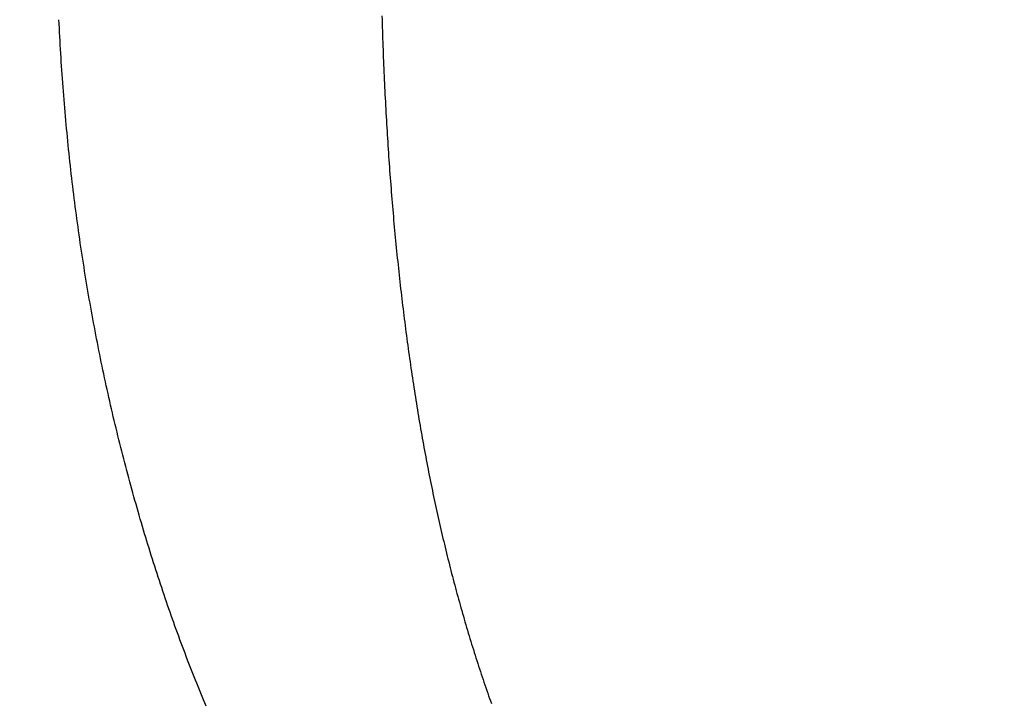
# Model space of a CAD drawing. Units: inches. Extents: x 125.6 to 141.4, y 3378.5 to 3396.2.
# Drawn here: x 128.8 to 128.9, y 3386.8 to 3386.8 of the extents above; entities that cross this region are included whole.
import ezdxf

# ---------------------------------------------------------------- set-up
doc = ezdxf.new("R2010")
doc.units = ezdxf.units.IN
doc.header["$MEASUREMENT"] = 0

msp = doc.modelspace()

# ---------------------------------------------------------------- linework, layer by layer
for p, q in [((128.848651, 3386.834752), (128.848659, 3386.83447)), ((128.824674, 3386.834156), (128.824658, 3386.83447)), ((128.82469, 3386.833841), (128.824674, 3386.834156)), ((128.848659, 3386.83447), (128.848667, 3386.834188)), ((128.848667, 3386.834188), (128.848676, 3386.833906)), ((128.848676, 3386.833906), (128.848685, 3386.833625)), ((128.824706, 3386.833527), (128.82469, 3386.833841)), ((128.824723, 3386.833213), (128.824706, 3386.833527)), ((128.82474, 3386.8329), (128.824723, 3386.833213)), ((128.848685, 3386.833625), (128.848694, 3386.833344)), ((128.848694, 3386.833344), (128.848704, 3386.833064)), ((128.824758, 3386.832587), (128.82474, 3386.8329)), ((128.824777, 3386.832274), (128.824758, 3386.832587)), ((128.848704, 3386.833064), (128.848714, 3386.832784)), ((128.848714, 3386.832784), (128.848724, 3386.832504)), ((128.848724, 3386.832504), (128.848734, 3386.832226)), ((128.824796, 3386.831961), (128.824777, 3386.832274)), ((128.824815, 3386.831649), (128.824796, 3386.831961)), ((128.848734, 3386.832226), (128.848745, 3386.831947)), ((128.848745, 3386.831947), (128.848755, 3386.831669)), ((128.824835, 3386.831337), (128.824815, 3386.831649)), ((128.824856, 3386.831025), (128.824835, 3386.831337)), ((128.824877, 3386.830713), (128.824856, 3386.831025)), ((128.848755, 3386.831669), (128.848767, 3386.831392)), ((128.848767, 3386.831392), (128.848778, 3386.831115)), ((128.848778, 3386.831115), (128.84879, 3386.830838)), ((128.824899, 3386.830402), (128.824877, 3386.830713)), ((128.824921, 3386.830091), (128.824899, 3386.830402)), ((128.84879, 3386.830838), (128.848802, 3386.830562)), ((128.848802, 3386.830562), (128.848814, 3386.830286)), ((128.848814, 3386.830286), (128.848826, 3386.830011)), ((128.824944, 3386.82978), (128.824921, 3386.830091)), ((128.824967, 3386.829469), (128.824944, 3386.82978)), ((128.848826, 3386.830011), (128.848839, 3386.829736)), ((128.848839, 3386.829736), (128.848852, 3386.829461)), ((128.824991, 3386.829159), (128.824967, 3386.829469)), ((128.825015, 3386.828849), (128.824991, 3386.829159)), ((128.82504, 3386.828539), (128.825015, 3386.828849)), ((128.848852, 3386.829461), (128.848865, 3386.829187)), ((128.848865, 3386.829187), (128.848879, 3386.828913)), ((128.848879, 3386.828913), (128.848893, 3386.82864)), ((128.825066, 3386.828229), (128.82504, 3386.828539)), ((128.825092, 3386.82792), (128.825066, 3386.828229)), ((128.848893, 3386.82864), (128.848907, 3386.828367)), ((128.848907, 3386.828367), (128.848921, 3386.828094)), ((128.848921, 3386.828094), (128.848936, 3386.827822)), ((128.825118, 3386.827611), (128.825092, 3386.82792)), ((128.825145, 3386.827303), (128.825118, 3386.827611)), ((128.848936, 3386.827822), (128.848951, 3386.82755)), ((128.848951, 3386.82755), (128.848966, 3386.827279)), ((128.825173, 3386.826994), (128.825145, 3386.827303)), ((128.825201, 3386.826686), (128.825173, 3386.826994)), ((128.825229, 3386.826379), (128.825201, 3386.826686)), ((128.848966, 3386.827279), (128.848981, 3386.827008)), ((128.848981, 3386.827008), (128.848997, 3386.826737)), ((128.848997, 3386.826737), (128.849013, 3386.826467)), ((128.825259, 3386.826071), (128.825229, 3386.826379)), ((128.825288, 3386.825764), (128.825259, 3386.826071)), ((128.849013, 3386.826467), (128.849029, 3386.826197)), ((128.849029, 3386.826197), (128.849046, 3386.825928)), ((128.849046, 3386.825928), (128.849062, 3386.825659)), ((128.825319, 3386.825457), (128.825288, 3386.825764)), ((128.825349, 3386.825151), (128.825319, 3386.825457)), ((128.825381, 3386.824845), (128.825349, 3386.825151)), ((128.849062, 3386.825659), (128.84908, 3386.825391)), ((128.84908, 3386.825391), (128.849097, 3386.825123)), ((128.849097, 3386.825123), (128.849114, 3386.824855)), ((128.825413, 3386.824539), (128.825381, 3386.824845)), ((128.825445, 3386.824233), (128.825413, 3386.824539)), ((128.849114, 3386.824855), (128.849132, 3386.824588)), ((128.849132, 3386.824588), (128.84915, 3386.824321)), ((128.825478, 3386.823928), (128.825445, 3386.824233)), ((128.825511, 3386.823623), (128.825478, 3386.823928)), ((128.84915, 3386.824321), (128.849169, 3386.824055)), ((128.849169, 3386.824055), (128.849188, 3386.823789)), ((128.849188, 3386.823789), (128.849207, 3386.823524)), ((128.825545, 3386.823318), (128.825511, 3386.823623)), ((128.82558, 3386.823013), (128.825545, 3386.823318)), ((128.825615, 3386.822709), (128.82558, 3386.823013)), ((128.849207, 3386.823524), (128.849226, 3386.823258)), ((128.849226, 3386.823258), (128.849245, 3386.822994)), ((128.849245, 3386.822994), (128.849265, 3386.82273)), ((128.825651, 3386.822405), (128.825615, 3386.822709)), ((128.825687, 3386.822102), (128.825651, 3386.822405)), ((128.849265, 3386.82273), (128.849285, 3386.822466)), ((128.849285, 3386.822466), (128.849305, 3386.822202)), ((128.849305, 3386.822202), (128.849326, 3386.821939)), ((128.825724, 3386.821798), (128.825687, 3386.822102)), ((128.825761, 3386.821495), (128.825724, 3386.821798)), ((128.825799, 3386.821192), (128.825761, 3386.821495)), ((128.849326, 3386.821939), (128.849347, 3386.821677)), ((128.849347, 3386.821677), (128.849368, 3386.821414)), ((128.825837, 3386.82089), (128.825799, 3386.821192)), ((128.825876, 3386.820588), (128.825837, 3386.82089)), ((128.849368, 3386.821414), (128.849389, 3386.821153)), ((128.849389, 3386.821153), (128.849411, 3386.820891)), ((128.849411, 3386.820891), (128.849433, 3386.82063)), ((128.825915, 3386.820286), (128.825876, 3386.820588)), ((128.825955, 3386.819984), (128.825915, 3386.820286)), ((128.849433, 3386.82063), (128.849455, 3386.82037)), ((128.849455, 3386.82037), (128.849478, 3386.82011)), ((128.849478, 3386.82011), (128.8495, 3386.81985)), ((128.825995, 3386.819683), (128.825955, 3386.819984)), ((128.826036, 3386.819382), (128.825995, 3386.819683)), ((128.826078, 3386.819081), (128.826036, 3386.819382)), ((128.8495, 3386.81985), (128.849523, 3386.819591)), ((128.849523, 3386.819591), (128.849547, 3386.819332)), ((128.849547, 3386.819332), (128.84957, 3386.819073)), ((128.82612, 3386.818781), (128.826078, 3386.819081)), ((128.826162, 3386.81848), (128.82612, 3386.818781)), ((128.84957, 3386.819073), (128.849594, 3386.818815)), ((128.849594, 3386.818815), (128.849618, 3386.818558)), ((128.849618, 3386.818558), (128.849643, 3386.8183)), ((128.826206, 3386.818181), (128.826162, 3386.81848)), ((128.826249, 3386.817881), (128.826206, 3386.818181)), ((128.826293, 3386.817582), (128.826249, 3386.817881)), ((128.849643, 3386.8183), (128.849667, 3386.818044)), ((128.849667, 3386.818044), (128.849692, 3386.817787)), ((128.826338, 3386.817283), (128.826293, 3386.817582)), ((128.826383, 3386.816984), (128.826338, 3386.817283)), ((128.849692, 3386.817787), (128.849718, 3386.817531)), ((128.849718, 3386.817531), (128.849743, 3386.817276)), ((128.849743, 3386.817276), (128.849769, 3386.81702)), ((128.826429, 3386.816685), (128.826383, 3386.816984)), ((128.826476, 3386.816387), (128.826429, 3386.816685)), ((128.826522, 3386.816089), (128.826476, 3386.816387)), ((128.849769, 3386.81702), (128.849795, 3386.816766)), ((128.849795, 3386.816766), (128.849821, 3386.816511)), ((128.849821, 3386.816511), (128.849848, 3386.816257)), ((128.82657, 3386.815792), (128.826522, 3386.816089)), ((128.826618, 3386.815495), (128.82657, 3386.815792)), ((128.849848, 3386.816257), (128.849874, 3386.816004)), ((128.849874, 3386.816004), (128.849902, 3386.815751)), ((128.849902, 3386.815751), (128.849929, 3386.815498)), ((128.826666, 3386.815198), (128.826618, 3386.815495)), ((128.826715, 3386.814901), (128.826666, 3386.815198)), ((128.826765, 3386.814604), (128.826715, 3386.814901)), ((128.849929, 3386.815498), (128.849957, 3386.815246)), ((128.849957, 3386.815246), (128.849985, 3386.814994)), ((128.849985, 3386.814994), (128.850013, 3386.814743)), ((128.826815, 3386.814308), (128.826765, 3386.814604)), ((128.826865, 3386.814012), (128.826815, 3386.814308)), ((128.850013, 3386.814743), (128.850041, 3386.814492)), ((128.850041, 3386.814492), (128.85007, 3386.814241)), ((128.85007, 3386.814241), (128.850099, 3386.813991)), ((128.826917, 3386.813717), (128.826865, 3386.814012)), ((128.826968, 3386.813422), (128.826917, 3386.813717)), ((128.82702, 3386.813127), (128.826968, 3386.813422)), ((128.850099, 3386.813991), (128.850128, 3386.813741)), ((128.850128, 3386.813741), (128.850158, 3386.813492)), ((128.850158, 3386.813492), (128.850188, 3386.813243)), ((128.827073, 3386.812832), (128.82702, 3386.813127)), ((128.827127, 3386.812538), (128.827073, 3386.812832)), ((128.850188, 3386.813243), (128.850218, 3386.812995)), ((128.850218, 3386.812995), (128.850248, 3386.812746)), ((128.850248, 3386.812746), (128.850279, 3386.812499)), ((128.82718, 3386.812244), (128.827127, 3386.812538)), ((128.827235, 3386.81195), (128.82718, 3386.812244)), ((128.850279, 3386.812499), (128.85031, 3386.812251)), ((128.85031, 3386.812251), (128.850341, 3386.812005)), ((128.850341, 3386.812005), (128.850373, 3386.811758)), ((128.82729, 3386.811656), (128.827235, 3386.81195)), ((128.827345, 3386.811363), (128.82729, 3386.811656)), ((128.827401, 3386.81107), (128.827345, 3386.811363)), ((128.850373, 3386.811758), (128.850404, 3386.811512)), ((128.850404, 3386.811512), (128.850436, 3386.811267)), ((128.850436, 3386.811267), (128.850469, 3386.811021)), ((128.827458, 3386.810777), (128.827401, 3386.81107)), ((128.827515, 3386.810485), (128.827458, 3386.810777)), ((128.850469, 3386.811021), (128.850501, 3386.810777)), ((128.850501, 3386.810777), (128.850534, 3386.810532)), ((128.850534, 3386.810532), (128.850567, 3386.810288)), ((128.827572, 3386.810193), (128.827515, 3386.810485)), ((128.82763, 3386.809901), (128.827572, 3386.810193)), ((128.827689, 3386.80961), (128.82763, 3386.809901)), ((128.850567, 3386.810288), (128.850601, 3386.810045)), ((128.850601, 3386.810045), (128.850635, 3386.809802)), ((128.850635, 3386.809802), (128.850669, 3386.809559)), ((128.827748, 3386.809318), (128.827689, 3386.80961)), ((128.827808, 3386.809028), (128.827748, 3386.809318)), ((128.850669, 3386.809559), (128.850703, 3386.809317)), ((128.850703, 3386.809317), (128.850737, 3386.809075)), ((128.850737, 3386.809075), (128.850772, 3386.808833)), ((128.827868, 3386.808737), (128.827808, 3386.809028)), ((128.827929, 3386.808447), (128.827868, 3386.808737)), ((128.82799, 3386.808157), (128.827929, 3386.808447)), ((128.850772, 3386.808833), (128.850807, 3386.808592)), ((128.850807, 3386.808592), (128.850842, 3386.808352)), ((128.850842, 3386.808352), (128.850878, 3386.808111)), ((128.828052, 3386.807867), (128.82799, 3386.808157)), ((128.828114, 3386.807577), (128.828052, 3386.807867)), ((128.828177, 3386.807288), (128.828114, 3386.807577)), ((128.850878, 3386.808111), (128.850914, 3386.807872)), ((128.850914, 3386.807872), (128.85095, 3386.807632)), ((128.85095, 3386.807632), (128.850986, 3386.807393)), ((128.828241, 3386.806999), (128.828177, 3386.807288)), ((128.828305, 3386.806711), (128.828241, 3386.806999)), ((128.850986, 3386.807393), (128.851023, 3386.807155)), ((128.851023, 3386.807155), (128.85106, 3386.806917)), ((128.85106, 3386.806917), (128.851097, 3386.806679)), ((128.828369, 3386.806422), (128.828305, 3386.806711)), ((128.828434, 3386.806134), (128.828369, 3386.806422)), ((128.8285, 3386.805847), (128.828434, 3386.806134)), ((128.851097, 3386.806679), (128.851134, 3386.806442)), ((128.851134, 3386.806442), (128.851172, 3386.806205)), ((128.851172, 3386.806205), (128.85121, 3386.805968)), ((128.828566, 3386.805559), (128.8285, 3386.805847)), ((128.828633, 3386.805272), (128.828566, 3386.805559)), ((128.85121, 3386.805968), (128.851248, 3386.805732)), ((128.851248, 3386.805732), (128.851287, 3386.805496)), ((128.851287, 3386.805496), (128.851326, 3386.805261)), ((128.8287, 3386.804985), (128.828633, 3386.805272)), ((128.828768, 3386.804699), (128.8287, 3386.804985)), ((128.828836, 3386.804413), (128.828768, 3386.804699)), ((128.851326, 3386.805261), (128.851365, 3386.805026)), ((128.851365, 3386.805026), (128.851404, 3386.804791)), ((128.851404, 3386.804791), (128.851444, 3386.804557)), ((128.828905, 3386.804127), (128.828836, 3386.804413)), ((128.828974, 3386.803841), (128.828905, 3386.804127)), ((128.851444, 3386.804557), (128.851484, 3386.804323)), ((128.851484, 3386.804323), (128.851524, 3386.80409)), ((128.851524, 3386.80409), (128.851565, 3386.803857)), ((128.829044, 3386.803555), (128.828974, 3386.803841)), ((128.829115, 3386.80327), (128.829044, 3386.803555)), ((128.829186, 3386.802985), (128.829115, 3386.80327)), ((128.851565, 3386.803857), (128.851606, 3386.803624)), ((128.851606, 3386.803624), (128.851648, 3386.803392)), ((128.851648, 3386.803392), (128.851689, 3386.80316)), ((128.829257, 3386.8027), (128.829186, 3386.802985)), ((128.829329, 3386.802416), (128.829257, 3386.8027)), ((128.851689, 3386.80316), (128.851731, 3386.802928)), ((128.851731, 3386.802928), (128.851773, 3386.802697)), ((128.851773, 3386.802697), (128.851816, 3386.802466)), ((128.851816, 3386.802466), (128.851859, 3386.802236)), ((128.829402, 3386.802132), (128.829329, 3386.802416)), ((128.829475, 3386.801848), (128.829402, 3386.802132)), ((128.829549, 3386.801565), (128.829475, 3386.801848)), ((128.851859, 3386.802236), (128.851902, 3386.802006)), ((128.851902, 3386.802006), (128.851946, 3386.801777)), ((128.851946, 3386.801777), (128.851989, 3386.801547)), ((128.829623, 3386.801282), (128.829549, 3386.801565)), ((128.829697, 3386.801), (128.829623, 3386.801282)), ((128.829772, 3386.800718), (128.829697, 3386.801)), ((128.851989, 3386.801547), (128.852033, 3386.801319)), ((128.852033, 3386.801319), (128.852078, 3386.80109)), ((128.852078, 3386.80109), (128.852123, 3386.800862)), ((128.829847, 3386.800437), (128.829772, 3386.800718)), ((128.829923, 3386.800156), (128.829847, 3386.800437)), ((128.852123, 3386.800862), (128.852168, 3386.800634)), ((128.852168, 3386.800634), (128.852213, 3386.800407)), ((128.852213, 3386.800407), (128.852259, 3386.80018)), ((128.829999, 3386.799876), (128.829923, 3386.800156)), ((128.830076, 3386.799597), (128.829999, 3386.799876)), ((128.830153, 3386.799318), (128.830076, 3386.799597)), ((128.852259, 3386.80018), (128.852305, 3386.799954)), ((128.852305, 3386.799954), (128.852351, 3386.799728)), ((128.852351, 3386.799728), (128.852398, 3386.799502)), ((128.83023, 3386.79904), (128.830153, 3386.799318)), ((128.830308, 3386.798762), (128.83023, 3386.79904)), ((128.852398, 3386.799502), (128.852445, 3386.799277)), ((128.852445, 3386.799277), (128.852492, 3386.799052)), ((128.852492, 3386.799052), (128.85254, 3386.798827)), ((128.85254, 3386.798827), (128.852588, 3386.798603)), ((128.830386, 3386.798486), (128.830308, 3386.798762)), ((128.830464, 3386.798209), (128.830386, 3386.798486)), ((128.830543, 3386.797934), (128.830464, 3386.798209)), ((128.852588, 3386.798603), (128.852636, 3386.798379)), ((128.852636, 3386.798379), (128.852684, 3386.798156)), ((128.852684, 3386.798156), (128.852733, 3386.797933)), ((128.830622, 3386.797659), (128.830543, 3386.797934)), ((128.830702, 3386.797384), (128.830622, 3386.797659)), ((128.830782, 3386.79711), (128.830702, 3386.797384)), ((128.852733, 3386.797933), (128.852782, 3386.79771)), ((128.852782, 3386.79771), (128.852832, 3386.797488)), ((128.852832, 3386.797488), (128.852882, 3386.797266)), ((128.830863, 3386.796837), (128.830782, 3386.79711)), ((128.830943, 3386.796565), (128.830863, 3386.796837)), ((128.852882, 3386.797266), (128.852932, 3386.797045)), ((128.852932, 3386.797045), (128.852982, 3386.796824)), ((128.852982, 3386.796824), (128.853033, 3386.796603)), ((128.853033, 3386.796603), (128.853084, 3386.796383)), ((128.831025, 3386.796293), (128.830943, 3386.796565)), ((128.831106, 3386.796022), (128.831025, 3386.796293)), ((128.831188, 3386.795751), (128.831106, 3386.796022)), ((128.853084, 3386.796383), (128.853135, 3386.796163)), ((128.853135, 3386.796163), (128.853187, 3386.795943)), ((128.853187, 3386.795943), (128.853239, 3386.795724)), ((128.831271, 3386.795481), (128.831188, 3386.795751)), ((128.831354, 3386.795211), (128.831271, 3386.795481)), ((128.831437, 3386.794942), (128.831354, 3386.795211)), ((128.853239, 3386.795724), (128.853291, 3386.795505)), ((128.853291, 3386.795505), (128.853343, 3386.795287)), ((128.853343, 3386.795287), (128.853396, 3386.795069)), ((128.831521, 3386.794674), (128.831437, 3386.794942)), ((128.831605, 3386.794407), (128.831521, 3386.794674)), ((128.831689, 3386.79414), (128.831605, 3386.794407)), ((128.853396, 3386.795069), (128.85345, 3386.794851)), ((128.85345, 3386.794851), (128.853503, 3386.794634)), ((128.853503, 3386.794634), (128.853557, 3386.794417)), ((128.853557, 3386.794417), (128.853611, 3386.794201)), ((128.831774, 3386.793873), (128.831689, 3386.79414)), ((128.831859, 3386.793607), (128.831774, 3386.793873)), ((128.853611, 3386.794201), (128.853665, 3386.793985)), ((128.853665, 3386.793985), (128.85372, 3386.793769)), ((128.85372, 3386.793769), (128.853775, 3386.793554)), ((128.831945, 3386.793342), (128.831859, 3386.793607)), ((128.832031, 3386.793078), (128.831945, 3386.793342)), ((128.832118, 3386.792814), (128.832031, 3386.793078)), ((128.853775, 3386.793554), (128.853831, 3386.793339)), ((128.853831, 3386.793339), (128.853886, 3386.793124)), ((128.853886, 3386.793124), (128.853942, 3386.79291)), ((128.832204, 3386.79255), (128.832118, 3386.792814)), ((128.832292, 3386.792288), (128.832204, 3386.79255)), ((128.832379, 3386.792026), (128.832292, 3386.792288)), ((128.853942, 3386.79291), (128.853999, 3386.792696)), ((128.853999, 3386.792696), (128.854055, 3386.792483)), ((128.854055, 3386.792483), (128.854112, 3386.79227)), ((128.854112, 3386.79227), (128.854169, 3386.792058)), ((128.832467, 3386.791764), (128.832379, 3386.792026)), ((128.832556, 3386.791503), (128.832467, 3386.791764)), ((128.832645, 3386.791243), (128.832556, 3386.791503)), ((128.854169, 3386.792058), (128.854227, 3386.791845)), ((128.854227, 3386.791845), (128.854285, 3386.791634)), ((128.854285, 3386.791634), (128.854343, 3386.791422)), ((128.832734, 3386.790984), (128.832645, 3386.791243)), ((128.832824, 3386.790725), (128.832734, 3386.790984)), ((128.854343, 3386.791422), (128.854402, 3386.791211)), ((128.854402, 3386.791211), (128.85446, 3386.791)), ((128.85446, 3386.791), (128.854519, 3386.79079)), ((128.854519, 3386.79079), (128.854579, 3386.79058)), ((128.832914, 3386.790466), (128.832824, 3386.790725)), ((128.833004, 3386.790208), (128.832914, 3386.790466)), ((128.833095, 3386.789951), (128.833004, 3386.790208)), ((128.854579, 3386.79058), (128.854639, 3386.790371)), ((128.854639, 3386.790371), (128.854699, 3386.790162)), ((128.854699, 3386.790162), (128.854759, 3386.789953)), ((128.833186, 3386.789695), (128.833095, 3386.789951)), ((128.833278, 3386.789439), (128.833186, 3386.789695)), ((128.83337, 3386.789184), (128.833278, 3386.789439)), ((128.854759, 3386.789953), (128.85482, 3386.789745)), ((128.85482, 3386.789745), (128.854881, 3386.789537)), ((128.854881, 3386.789537), (128.854942, 3386.789329)), ((128.854942, 3386.789329), (128.855004, 3386.789122)), ((128.833462, 3386.788929), (128.83337, 3386.789184)), ((128.833555, 3386.788675), (128.833462, 3386.788929)), ((128.833648, 3386.788421), (128.833555, 3386.788675)), ((128.855004, 3386.789122), (128.855066, 3386.788915)), ((128.855066, 3386.788915), (128.855128, 3386.788709)), ((128.855128, 3386.788709), (128.85519, 3386.788502)), ((128.833742, 3386.788169), (128.833648, 3386.788421)), ((128.833836, 3386.787916), (128.833742, 3386.788169)), ((128.83393, 3386.787665), (128.833836, 3386.787916)), ((128.85519, 3386.788502), (128.855253, 3386.788297)), ((128.855253, 3386.788297), (128.855316, 3386.788092)), ((128.855316, 3386.788092), (128.85538, 3386.787887)), ((128.85538, 3386.787887), (128.855444, 3386.787682)), ((128.834025, 3386.787414), (128.83393, 3386.787665)), ((128.83412, 3386.787163), (128.834025, 3386.787414)), ((128.834216, 3386.786914), (128.83412, 3386.787163)), ((128.855444, 3386.787682), (128.855508, 3386.787478)), ((128.855508, 3386.787478), (128.855572, 3386.787274)), ((128.855572, 3386.787274), (128.855637, 3386.787071)), ((128.834312, 3386.786665), (128.834216, 3386.786914)), ((128.834409, 3386.786416), (128.834312, 3386.786665)), ((128.834505, 3386.786168), (128.834409, 3386.786416)), ((128.855637, 3386.787071), (128.855702, 3386.786868)), ((128.855702, 3386.786868), (128.855767, 3386.786665)), ((128.855767, 3386.786665), (128.855833, 3386.786463)), ((128.855833, 3386.786463), (128.855899, 3386.786261)), ((128.834603, 3386.785921), (128.834505, 3386.786168)), ((128.8347, 3386.785674), (128.834603, 3386.785921)), ((128.834798, 3386.785428), (128.8347, 3386.785674)), ((128.855899, 3386.786261), (128.855965, 3386.78606)), ((128.855965, 3386.78606), (128.856031, 3386.785859)), ((128.856031, 3386.785859), (128.856098, 3386.785658)), ((128.856098, 3386.785658), (128.856166, 3386.785458)), ((128.834897, 3386.785183), (128.834798, 3386.785428)), ((128.834995, 3386.784938), (128.834897, 3386.785183)), ((128.835095, 3386.784694), (128.834995, 3386.784938)), ((128.856166, 3386.785458), (128.856233, 3386.785258)), ((128.856233, 3386.785258), (128.856301, 3386.785059)), ((128.856301, 3386.785059), (128.856369, 3386.78486)), ((128.835194, 3386.78445), (128.835095, 3386.784694)), ((128.835294, 3386.784207), (128.835194, 3386.78445)), ((128.835395, 3386.783965), (128.835294, 3386.784207)), ((128.856369, 3386.78486), (128.856437, 3386.784661)), ((128.856437, 3386.784661), (128.856506, 3386.784462)), ((128.856506, 3386.784462), (128.856575, 3386.784264)), ((128.856575, 3386.784264), (128.856645, 3386.784067)), ((128.835496, 3386.783723), (128.835395, 3386.783965)), ((128.835597, 3386.783482), (128.835496, 3386.783723)), ((128.856645, 3386.784067), (128.856714, 3386.78387)), ((128.856714, 3386.78387), (128.856784, 3386.783673))]:
    msp.add_line(p, q)
msp.add_arc((128.889565, 3384.99313), 2.633039, 0, 180)

doc.saveas('drawing.dxf')
